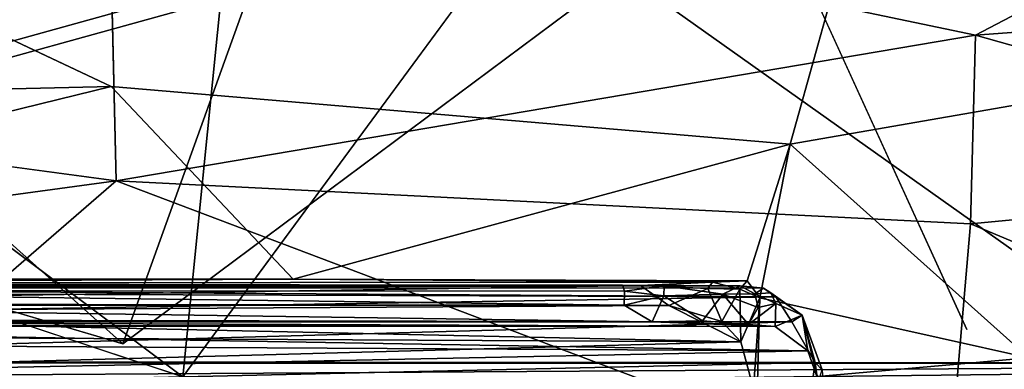
# Model space of a CAD drawing. Units: inches. Extents: x -9.5 to 11.2, y -10.9 to 10.9.
# Drawn here: x -0.2 to 2.8, y 6.4 to 7.5 of the extents above; entities that cross this region are included whole.
import ezdxf

# ---------------------------------------------------------------- set-up
doc = ezdxf.new("R2010")
doc.units = ezdxf.units.IN
doc.header["$MEASUREMENT"] = 0
for name, color, linetype in [('SEAT-BASE', 5, 'Continuous'), ('SEAT-FABRIC', 5, 'Continuous'), ('SEAT-SHELL', 5, 'Continuous')]:
    doc.layers.add(name, color=color, linetype=linetype)

msp = doc.modelspace()

# ---------------------------------------------------------------- linework, layer by layer
at = {"layer": 'SEAT-BASE'}
for points in [[(5.6224, 6.4106, 16.6551), (-2.5856, 6.4136, 15.8473), (-2.6256, 6.3177, 16.0504)], [(5.6224, 6.4106, 16.6551), (-2.6256, 6.3177, 16.0504), (5.6053, 6.2929, 16.8462)], [(5.6413, 6.4152, 16.4466), (-2.5856, 6.4136, 15.8473), (5.6224, 6.4106, 16.6551)], [(5.6413, 6.4152, 16.4466), (-2.3709, 6.3643, 15.5684), (-2.5856, 6.4136, 15.8473)], [(5.6615, 6.3098, 16.2439), (-2.3709, 6.3643, 15.5684), (5.6413, 6.4152, 16.4466)]]:
    msp.add_3dface(points, dxfattribs=at)
at = {"layer": 'SEAT-FABRIC'}
for points in [[(5.3367, 7.3486, 18.5321), (5.2032, 8.5411, 18.5593), (2.7366, 8.1152, 18.2229)], [(5.3367, 7.3486, 18.5321), (2.7366, 8.1152, 18.2229), (3.0391, 6.5811, 18.2136)], [(0.0862, 6.4714, 17.8), (0.4732, 7.5453, 17.8774), (2.0162, 7.9099, 18.0635)], [(1.3212, 7.8011, 18.0434), (0.3899, 7.5706, 17.9326), (0.2689, 6.371, 17.8828)], [(-1.5748, 7.7658, 17.4679), (-0.865, 7.2217, 17.7741), (0.3899, 7.5706, 17.9326)], [(0.4732, 7.5453, 17.8774), (-0.7376, 7.2095, 17.7246), (-1.5171, 7.7233, 17.4209)], [(0.2689, 6.371, 17.8828), (0.3899, 7.5706, 17.9326), (-0.865, 7.2217, 17.7741)], [(-0.7376, 7.2095, 17.7246), (0.4732, 7.5453, 17.8774), (0.0862, 6.4714, 17.8)], [(-1.5393, 6.9713, 17.6795), (0.2689, 6.371, 17.8828), (-0.865, 7.2217, 17.7741)], [(-1.4999, 6.9391, 17.6187), (-0.7376, 7.2095, 17.7246), (0.0862, 6.4714, 17.8)], [(-1.5393, 6.9713, 17.6795), (-1.8325, 4.1159, 17.5381), (0.3112, 3.9097, 17.8062)], [(-2.1312, 6.6633, 17.5238), (-1.4999, 6.9391, 17.6187), (-0.0137, 3.7361, 17.6953)], [(-1.7516, 2.5217, 17.4308), (-2.1312, 6.6633, 17.5238), (-0.0137, 3.7361, 17.6953)]]:
    msp.add_3dface(points, dxfattribs=at)
for points, invisible_edges in [([(3.0391, 6.5811, 18.2136), (2.7366, 8.1152, 18.2229), (1.3212, 7.8011, 18.0434)], 2), ([(0.0862, 6.4714, 17.8), (2.0162, 7.9099, 18.0635), (2.6527, 6.5151, 18.0979)], 12), ([(5.436, 7.6035, 18.487), (2.6527, 6.5151, 18.0979), (2.0162, 7.9099, 18.0635)], 1), ([(1.3212, 7.8011, 18.0434), (0.2689, 6.371, 17.8828), (3.0391, 6.5811, 18.2136)], 2), ([(2.6527, 6.5151, 18.0979), (5.436, 7.6035, 18.487), (3.6073, 3.9838, 18.1151)], 15), ([(-1.5393, 6.9713, 17.6795), (0.3112, 3.9097, 17.8062), (0.2689, 6.371, 17.8828)], 2), ([(-0.0137, 3.7361, 17.6953), (-1.4999, 6.9391, 17.6187), (0.0862, 6.4714, 17.8)], 12), ([(3.2742, 3.9022, 18.1432), (3.0391, 6.5811, 18.2136), (0.2689, 6.371, 17.8828)], 14), ([(0.0862, 6.4714, 17.8), (2.6527, 6.5151, 18.0979), (3.6073, 3.9838, 18.1151)], 15), ([(-0.0137, 3.7361, 17.6953), (0.0862, 6.4714, 17.8), (3.6073, 3.9838, 18.1151)], 3)]:
    msp.add_3dface(points, dxfattribs=dict(at, invisible_edges=invisible_edges))
at = {"layer": 'SEAT-SHELL'}
for points, invisible_edges in [([(0.0433, 7.9624, 17.386), (-2.787, 7.4941, 17.1543), (-2.2475, 7.2776, 17.0958)], 12), ([(-2.2475, 7.2776, 17.0958), (0.0667, 6.967, 17.0471), (0.0433, 7.9624, 17.386)], 12), ([(2.2953, 7.7214, 17.0852), (0.0511, 7.254, 16.8853), (-0.9362, 7.7207, 17.0343)], 1), ([(2.2953, 7.7214, 17.0852), (2.1153, 7.0787, 16.9055), (0.0511, 7.254, 16.8853)], 12)]:
    msp.add_3dface(points, dxfattribs=dict(at, invisible_edges=invisible_edges))
for points in [[(0.0433, 7.9624, 17.386), (0.0667, 6.967, 17.0471), (2.6794, 7.4105, 17.2532)], [(3.67, 7.9308, 17.4356), (0.0433, 7.9624, 17.386), (2.6794, 7.4105, 17.2532)], [(3.67, 7.9308, 17.4356), (2.6794, 7.4105, 17.2532), (4.3086, 7.5323, 17.3823)], [(3.7118, 7.7557, 17.1466), (3.2883, 7.283, 17.0177), (2.2953, 7.7214, 17.0852)], [(0.0511, 7.254, 16.8853), (-3.0491, 7.1808, 16.7842), (-0.9362, 7.7207, 17.0343)], [(3.2883, 7.283, 17.0177), (2.1153, 7.0787, 16.9055), (2.2953, 7.7214, 17.0852)], [(4.3086, 7.5323, 17.3823), (2.6794, 7.4105, 17.2532), (4.198, 6.9827, 17.282)], [(2.6794, 7.4105, 17.2532), (0.0667, 6.967, 17.0471), (2.6643, 6.8365, 17.1211)], [(2.6794, 7.4105, 17.2532), (2.6643, 6.8365, 17.1211), (4.198, 6.9827, 17.282)], [(0.0667, 6.967, 17.0471), (-2.2475, 7.2776, 17.0958), (-2.6087, 6.603, 16.8608)], [(3.2883, 7.283, 17.0177), (2.8407, 6.4294, 16.8271), (2.1153, 7.0787, 16.9055)], [(0.0511, 7.254, 16.8853), (-2.3335, 6.6697, 16.64), (-3.0491, 7.1808, 16.7842)], [(0.6049, 6.6682, 16.744), (-2.3335, 6.6697, 16.64), (0.0511, 7.254, 16.8853)], [(2.1153, 7.0787, 16.9055), (0.6049, 6.6682, 16.744), (0.0511, 7.254, 16.8853)], [(1.9847, 6.6637, 16.8089), (0.6049, 6.6682, 16.744), (2.1153, 7.0787, 16.9055)], [(1.9847, 6.6637, 16.8089), (2.1153, 7.0787, 16.9055), (2.0229, 6.6117, 16.8017)], [(2.0229, 6.6117, 16.8017), (2.1153, 7.0787, 16.9055), (2.8407, 6.4294, 16.8271)], [(4.198, 6.9827, 17.282), (2.6643, 6.8365, 17.1211), (4.3147, 6.1426, 17.1911)], [(0.0667, 6.967, 17.0471), (-2.6087, 6.603, 16.8608), (-1.2197, 5.8529, 16.7192)], [(0.0667, 6.967, 17.0471), (-1.2197, 5.8529, 16.7192), (2.5925, 6.0114, 16.9857)], [(2.6643, 6.8365, 17.1211), (0.0667, 6.967, 17.0471), (2.5925, 6.0114, 16.9857)], [(2.6643, 6.8365, 17.1211), (2.5925, 6.0114, 16.9857), (4.3147, 6.1426, 17.1911)], [(0.6049, 6.6682, 16.744), (-2.2102, 6.6633, 16.4137), (-2.3335, 6.6697, 16.64)], [(-2.2102, 6.6633, 16.4137), (0.6049, 6.6682, 16.744), (-1.971, 6.6562, 16.1741)], [(1.9635, 6.6479, 16.1216), (-2.1209, 6.6419, 15.6116), (-2.0943, 6.6447, 15.7383)], [(1.9635, 6.6479, 16.1216), (2.0342, 6.6409, 15.9897), (-2.1209, 6.6419, 15.6116)], [(-2.0943, 6.6447, 15.7383), (-2.0118, 6.6495, 15.8886), (1.9635, 6.6479, 16.1216)], [(-2.0118, 6.6495, 15.8886), (-1.7984, 6.6499, 15.9949), (1.9635, 6.6479, 16.1216)], [(-1.971, 6.6562, 16.1741), (0.6049, 6.6682, 16.744), (1.8793, 6.659, 16.629)], [(1.8793, 6.659, 16.629), (1.6605, 6.6487, 16.4744), (-1.971, 6.6562, 16.1741)], [(1.6605, 6.6487, 16.4744), (-1.9194, 6.6344, 16.1326), (-1.971, 6.6562, 16.1741)], [(1.6605, 6.6487, 16.4744), (-1.8451, 6.5941, 16.1152), (-1.9194, 6.6344, 16.1326)], [(1.6605, 6.6487, 16.4744), (1.7463, 6.5886, 16.4588), (-1.8451, 6.5941, 16.1152)], [(1.9635, 6.6479, 16.1216), (-1.7984, 6.6499, 15.9949), (1.6061, 6.6496, 16.3159)], [(-1.7984, 6.6499, 15.9949), (-1.7943, 6.6335, 16.0405), (1.6061, 6.6496, 16.3159)], [(1.6061, 6.6496, 16.3159), (-1.7943, 6.6335, 16.0405), (1.6116, 6.6318, 16.3608)], [(1.8793, 6.659, 16.629), (0.6049, 6.6682, 16.744), (1.9847, 6.6637, 16.8089)], [(1.6061, 6.6496, 16.3159), (1.7325, 6.6478, 16.3294), (1.9635, 6.6479, 16.1216)], [(1.6116, 6.6318, 16.3608), (1.7325, 6.6478, 16.3294), (1.6061, 6.6496, 16.3159)], [(1.7315, 6.6174, 16.3657), (1.7325, 6.6478, 16.3294), (1.6116, 6.6318, 16.3608)], [(1.8793, 6.659, 16.629), (1.8655, 6.6396, 16.5543), (1.6605, 6.6487, 16.4744)], [(1.7463, 6.5886, 16.4588), (1.6605, 6.6487, 16.4744), (1.8655, 6.6396, 16.5543)], [(1.911, 6.6231, 16.2774), (1.7325, 6.6478, 16.3294), (1.7315, 6.6174, 16.3657)], [(1.911, 6.6231, 16.2774), (1.9635, 6.6479, 16.1216), (1.7325, 6.6478, 16.3294)], [(1.8793, 6.659, 16.629), (1.9628, 6.6376, 16.6731), (1.8655, 6.6396, 16.5543)], [(1.9847, 6.6637, 16.8089), (1.9628, 6.6376, 16.6731), (1.8793, 6.659, 16.629)], [(2.008, 6.6236, 16.1377), (1.9635, 6.6479, 16.1216), (1.911, 6.6231, 16.2774)], [(2.0229, 6.6117, 16.8017), (1.9628, 6.6376, 16.6731), (1.9847, 6.6637, 16.8089)], [(2.0342, 6.6409, 15.9897), (1.9635, 6.6479, 16.1216), (2.008, 6.6236, 16.1377)], [(-2.1337, 6.6287, 15.5021), (2.0723, 6.6145, 15.8398), (-2.1997, 6.5469, 15.3169)], [(-2.1209, 6.6419, 15.6116), (2.0723, 6.6145, 15.8398), (-2.1337, 6.6287, 15.5021)], [(2.0342, 6.6409, 15.9897), (2.0723, 6.6145, 15.8398), (-2.1209, 6.6419, 15.6116)], [(-1.7943, 6.6335, 16.0405), (-1.7856, 6.5889, 16.0584), (1.6108, 6.5897, 16.3755)], [(1.6116, 6.6318, 16.3608), (-1.7943, 6.6335, 16.0405), (1.6108, 6.5897, 16.3755)], [(1.6116, 6.6318, 16.3608), (1.6108, 6.5897, 16.3755), (1.7315, 6.6174, 16.3657)], [(1.6964, 6.5381, 16.3802), (1.7315, 6.6174, 16.3657), (1.6108, 6.5897, 16.3755)], [(1.6964, 6.5381, 16.3802), (1.8487, 6.542, 16.333), (1.7315, 6.6174, 16.3657)], [(1.7315, 6.6174, 16.3657), (1.8487, 6.542, 16.333), (1.911, 6.6231, 16.2774)], [(1.7463, 6.5886, 16.4588), (1.8655, 6.6396, 16.5543), (1.9081, 6.54, 16.5565)], [(1.9889, 6.5306, 16.1989), (1.911, 6.6231, 16.2774), (1.8487, 6.542, 16.333)], [(1.9081, 6.54, 16.5565), (1.8655, 6.6396, 16.5543), (1.9628, 6.6376, 16.6731)], [(1.9081, 6.54, 16.5565), (1.9628, 6.6376, 16.6731), (1.9658, 6.4772, 16.6271)], [(1.911, 6.6231, 16.2774), (2.0181, 6.582, 16.1441), (2.008, 6.6236, 16.1377)], [(1.9889, 6.5306, 16.1989), (2.0181, 6.582, 16.1441), (1.911, 6.6231, 16.2774)], [(1.9658, 6.4772, 16.6271), (1.9628, 6.6376, 16.6731), (2.0229, 6.6117, 16.8017)], [(2.008, 6.6236, 16.1377), (2.057, 6.6263, 16.0042), (2.0342, 6.6409, 15.9897)], [(2.008, 6.6236, 16.1377), (2.0718, 6.5945, 16.0158), (2.057, 6.6263, 16.0042)], [(2.0181, 6.582, 16.1441), (2.0718, 6.5945, 16.0158), (2.008, 6.6236, 16.1377)], [(2.057, 6.6263, 16.0042), (2.0723, 6.6145, 15.8398), (2.0342, 6.6409, 15.9897)], [(2.057, 6.6263, 16.0042), (2.0718, 6.5945, 16.0158), (2.1521, 6.5585, 15.8022)], [(2.057, 6.6263, 16.0042), (2.1521, 6.5585, 15.8022), (2.0723, 6.6145, 15.8398)], [(-2.1997, 6.5469, 15.3169), (2.0723, 6.6145, 15.8398), (2.1207, 6.5385, 15.6965)], [(1.7463, 6.5886, 16.4588), (-2.0313, 6.5662, 16.1413), (-1.8451, 6.5941, 16.1152)], [(1.9658, 6.4772, 16.6271), (-2.0313, 6.5662, 16.1413), (1.7463, 6.5886, 16.4588)], [(-1.8907, 6.5385, 16.0379), (1.6964, 6.5381, 16.3802), (-1.7856, 6.5889, 16.0584)], [(-1.7856, 6.5889, 16.0584), (1.6964, 6.5381, 16.3802), (1.6108, 6.5897, 16.3755)], [(1.7463, 6.5886, 16.4588), (1.9081, 6.54, 16.5565), (1.9658, 6.4772, 16.6271)], [(1.9658, 6.4772, 16.6271), (2.0229, 6.6117, 16.8017), (2.0037, 6.3351, 16.7389)], [(2.0181, 6.582, 16.1441), (1.9889, 6.5306, 16.1989), (2.0718, 6.5945, 16.0158)], [(2.0703, 6.524, 16.0102), (2.0718, 6.5945, 16.0158), (1.9889, 6.5306, 16.1989)], [(2.0166, 6.3561, 16.7606), (2.0037, 6.3351, 16.7389), (2.0229, 6.6117, 16.8017)], [(2.0229, 6.6117, 16.8017), (2.8407, 6.4294, 16.8271), (2.0166, 6.3561, 16.7606)], [(2.1521, 6.5585, 15.8022), (2.0718, 6.5945, 16.0158), (2.0703, 6.524, 16.0102)], [(2.1207, 6.5385, 15.6965), (2.0723, 6.6145, 15.8398), (2.1521, 6.5585, 15.8022)], [(1.9658, 6.4772, 16.6271), (-2.1666, 6.4994, 16.2198), (-2.0313, 6.5662, 16.1413)], [(2.0703, 6.524, 16.0102), (2.1697, 6.4504, 15.774), (2.1521, 6.5585, 15.8022)], [(2.1521, 6.5585, 15.8022), (2.1912, 6.4151, 15.6033), (2.1207, 6.5385, 15.6965)], [(2.1521, 6.5585, 15.8022), (2.2015, 6.358, 15.6991), (2.2128, 6.3929, 15.6414)], [(2.1521, 6.5585, 15.8022), (2.1697, 6.4504, 15.774), (2.2015, 6.358, 15.6991)], [(2.2128, 6.3929, 15.6414), (2.1912, 6.4151, 15.6033), (2.1521, 6.5585, 15.8022)], [(-2.1997, 6.5469, 15.3169), (2.1207, 6.5385, 15.6965), (-2.1936, 6.4174, 15.1858)], [(2.1912, 6.4151, 15.6033), (-2.1936, 6.4174, 15.1858), (2.1207, 6.5385, 15.6965)], [(-2.173, 6.5252, 15.6102), (2.0703, 6.524, 16.0102), (-2.1276, 6.5306, 15.8135)], [(2.0703, 6.524, 16.0102), (-2.015, 6.5412, 15.9719), (-2.1276, 6.5306, 15.8135)], [(1.6964, 6.5381, 16.3802), (-1.8907, 6.5385, 16.0379), (-2.015, 6.5412, 15.9719)], [(1.6964, 6.5381, 16.3802), (-2.015, 6.5412, 15.9719), (2.0703, 6.524, 16.0102)], [(1.8487, 6.542, 16.333), (1.6964, 6.5381, 16.3802), (1.9889, 6.5306, 16.1989)], [(1.9889, 6.5306, 16.1989), (1.6964, 6.5381, 16.3802), (2.0703, 6.524, 16.0102)], [(1.9658, 6.4772, 16.6271), (-2.235, 6.3634, 16.3258), (-2.1666, 6.4994, 16.2198)], [(-2.2158, 6.4744, 15.4101), (2.1697, 6.4504, 15.774), (-2.173, 6.5252, 15.6102)], [(-2.173, 6.5252, 15.6102), (2.1697, 6.4504, 15.774), (2.0703, 6.524, 16.0102)], [(-2.2436, 6.3591, 15.2832), (2.1697, 6.4504, 15.774), (-2.2158, 6.4744, 15.4101)], [(2.0037, 6.3351, 16.7389), (-2.235, 6.3634, 16.3258), (1.9658, 6.4772, 16.6271)], [(-2.2436, 6.3591, 15.2832), (2.2015, 6.358, 15.6991), (2.1697, 6.4504, 15.774)], [(2.1912, 6.4151, 15.6033), (-2.1875, 6.3154, 15.1378), (-2.1936, 6.4174, 15.1858)], [(2.1757, 6.3021, 15.5405), (-2.1875, 6.3154, 15.1378), (2.1912, 6.4151, 15.6033)], [(2.0166, 6.3561, 16.7606), (2.8407, 6.4294, 16.8271), (3.8895, 6.3238, 16.936)], [(2.2292, 6.1342, 15.5217), (2.1757, 6.3021, 15.5405), (2.1912, 6.4151, 15.6033)], [(2.2292, 6.1342, 15.5217), (2.1912, 6.4151, 15.6033), (2.2128, 6.3929, 15.6414)]]:
    msp.add_3dface(points, dxfattribs=at)

doc.saveas('drawing.dxf')
